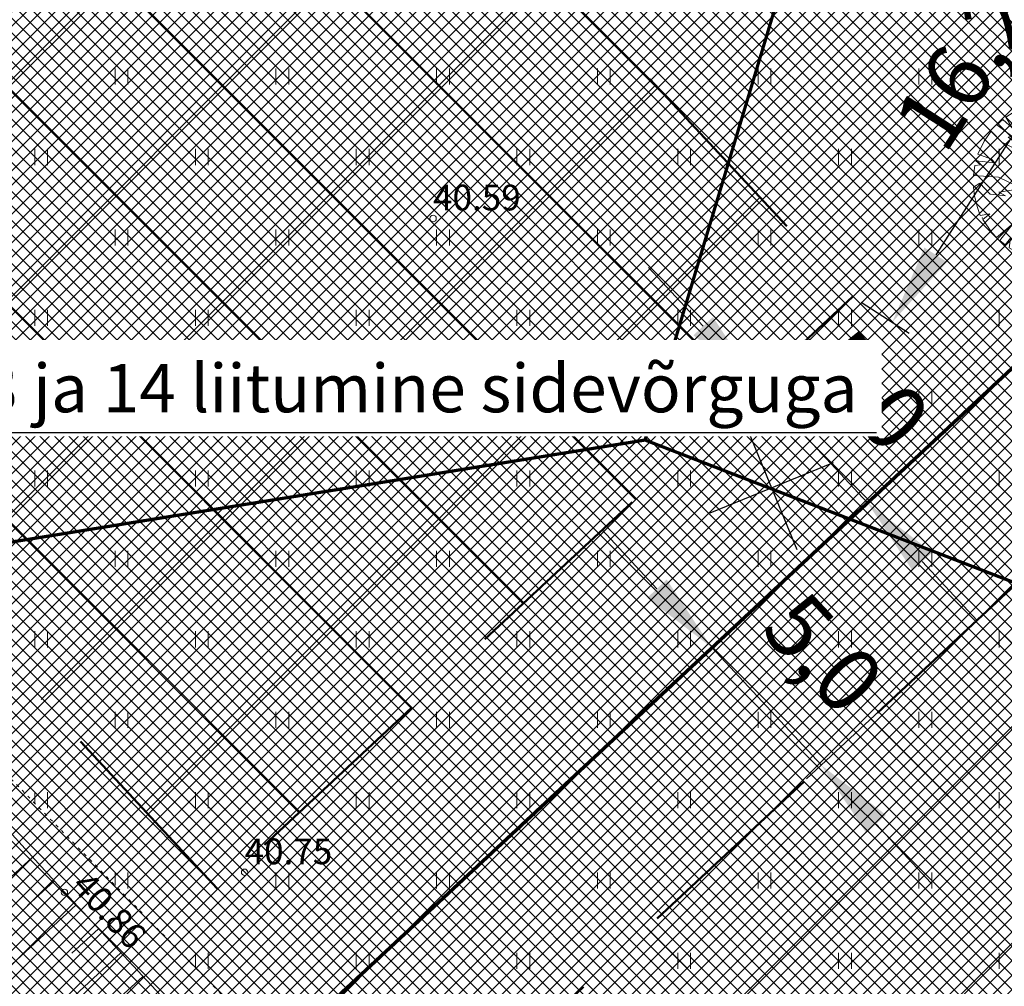
# Model space of a CAD drawing. Units: millimetres. Extents: x 366047 to 551762, y 4410242 to 6583685.
# Drawn here: x 548667 to 548697, y 6582747 to 6582777 of the extents above; entities that cross this region are included whole.
import ezdxf
from ezdxf.enums import TextEntityAlignment as Align

# ---------------------------------------------------------------- set-up
doc = ezdxf.new("R2010")
doc.units = ezdxf.units.MM
doc.header["$PDSIZE"] = 1
doc.linetypes.add('DOTX500', pattern=[0.3, 0, -0.3])
doc.linetypes.add('HIDDEN', pattern=[0.375, 0.25, -0.125])
for name, color, linetype, lineweight in [('GEO_HALJASTUS', 252, 'Continuous', 9), ('GEO_KORGUSED', 252, 'Continuous', 15), ('GEO_KRAAV', 142, 'Continuous', 9), ('GEO_P_dtrass_likv', 252, 'Continuous', 30), ('GEO_PUU', 252, 'Continuous', 9), ('GEO_RELJEEF', 252, 'Continuous', 9), ('P_HOONESTUSALA', 7, 'HIDDEN', 50), ('P_KRUNT', 1, 'Continuous', 70), ('P_kõrghaljastus', 7, 'Continuous', 20), ('P_likvideeritav', 1, 'Continuous', 30), ('P_mõõtekett', 7, 'Continuous', 20), ('P_PIIRDED', 7, 'ZIGZAG', 20), ('P_text_tehno', 255, 'Continuous', 20), ('PF_HOONESTUSALA', 7, 'Continuous', 30), ('PF_SO_E', 41, 'Continuous', 0)]:
    doc.layers.add(name, color=color, linetype=linetype, lineweight=lineweight)
doc.styles.add('ITALICC', font='italicc_.ttf', dxfattribs={"height": 0.8})
doc.styles.add('ROMANC', font='romanc.shx', dxfattribs={"height": 0.8})
doc.linetypes.add('DRENAAZHORE', pattern='A,2.5,-1.5,["D",ROMANC,S=1.6,R=0,X=-0.8,Y=-0.8],-1.5,10,-3,10,-3,7.5', length=39)
doc.linetypes.add('ZIGZAG', pattern='A,0.00254,-5.08,[131,ltypeshp.shx,S=5.08,R=0,X=-5.08,Y=0],-10.16,[131,ltypeshp.shx,S=5.08,R=180,X=5.08,Y=0],-5.08', length=20.32254)
doc.dimstyles.new('ISO-25', dxfattribs={"dimtxt": 2.5, "dimasz": 2.5, "dimexe": 1.25, "dimexo": 0.625, "dimtad": 1, "dimtxsty": 'Standard', "dimcen": 2.5, "dimadec": 0, "dimazin": 0, "dimtfac": 1, "dimtmove": 0, "dimatfit": 3, "dimfxl": 1, "dimarcsym": 0})
pattern_1 = [(135, (0, 0), (-0.224506403027, -0.224506403027), []), (225, (0, 0), (0.224506403027, -0.224506403027), [])]

# ---------------------------------------------------------------- blocks, each defined once
blk = doc.blocks.new('hein_2_1_1')
at = {"layer": 'P_kõrghaljastus', "color": 116}
for p, q in [((-0.386, 0.504), (-0.386, -0.496)), ((0.414, 0.504), (0.414, -0.496))]:
    blk.add_line(p, q, dxfattribs=at)
blk = doc.blocks.new('POINT_DISPLAY')
at = {"layer": 'P_kõrghaljastus', "color": 116, "linetype": 'Continuous'}
blk.add_point((0, 0), dxfattribs=at)
blk = doc.blocks.new('POINT_DISPLAY_1')
at = {"layer": 'P_kõrghaljastus', "color": 116, "linetype": 'Continuous'}
blk.add_point((0, 0), dxfattribs=at)
blk = doc.blocks.new('POINT_DISPLAY_2')
at = {"layer": 'P_kõrghaljastus', "color": 116, "linetype": 'Continuous'}
blk.add_point((0, 0), dxfattribs=at)
blk = doc.blocks.new('POINT_DISPLAY_3')
at = {"layer": 'P_kõrghaljastus', "color": 116, "linetype": 'Continuous'}
blk.add_point((0, 0), dxfattribs=at)
blk = doc.blocks.new('POINT_DISPLAY_4')
at = {"layer": 'P_kõrghaljastus', "color": 116, "linetype": 'Continuous'}
blk.add_point((0, 0), dxfattribs=at)
blk = doc.blocks.new('POINT_DISPLAY_5')
at = {"layer": 'P_kõrghaljastus', "color": 116, "linetype": 'Continuous'}
blk.add_point((0, 0), dxfattribs=at)
blk = doc.blocks.new('_U28')
at = {"layer": 'P_kõrghaljastus', "color": 116, "linetype": 'Continuous'}
for p, q in [((-0.077, 1.233), (-0.242, 1.211)), ((-0.032, 1.037), (-0.077, 1.233)), ((0.002, 1.235), (-0.032, 1.037)), ((0.203, 1.219), (0.002, 1.235)), ((-0.57, 1.095), (-0.725, 0.999)), ((-0.364, 1.18), (-0.57, 1.095)), ((-0.275, 1.065), (-0.364, 1.18)), ((-0.242, 1.211), (-0.178, 1.049)), ((0.374, 1.178), (0.203, 1.219)), ((0.6, 1.081), (0.324, 0.834)), ((0.376, 1.044), (0.374, 1.178)), ((0.46, 0.743), (0.6, 1.081)), ((-0.772, 0.963), (-0.867, 0.878)), ((-0.629, 0.829), (-0.772, 0.963)), ((-0.725, 0.999), (-0.629, 0.829)), ((-0.17, 0.737), (-0.275, 1.065)), ((-0.178, 1.049), (-0.17, 0.737)), ((0.206, 0.904), (0.376, 1.044)), ((0.687, 1.028), (0.6, 0.853)), ((0.856, 0.892), (0.687, 1.028)), ((-0.956, 0.78), (-1.063, 0.625)), ((-0.786, 0.607), (-0.956, 0.78)), ((-0.867, 0.878), (-0.63, 0.703)), ((0.067, 0.663), (0.206, 0.904)), ((0.324, 0.834), (0.294, 0.693)), ((0.6, 0.853), (0.46, 0.743)), ((0.987, 0.745), (0.856, 0.892)), ((-1.063, 0.625), (-1.16, 0.42)), ((-0.63, 0.703), (-0.688, 0.688)), ((-0.688, 0.688), (-0.342, 0.434)), ((0.025, 0.266), (0.177, 0.72)), ((0.294, 0.693), (0.025, 0.266)), ((0.177, 0.72), (0.067, 0.663)), ((0.864, 0.601), (0.987, 0.745)), ((1.039, 0.671), (0.864, 0.601)), ((1.135, 0.492), (1.039, 0.671)), ((-0.436, 0.43), (-0.786, 0.607)), ((1.193, 0.326), (1.135, 0.492)), ((-0.897, 0.285), (-1.191, 0.319)), ((-1.191, 0.319), (-1.118, 0.257)), ((-1.16, 0.42), (-0.95, 0.345)), ((-0.95, 0.345), (-0.897, 0.285)), ((-0.168, 0.143), (-0.436, 0.43)), ((-0.342, 0.434), (-0.168, 0.143)), ((0.931, 0.276), (0.871, 0.362)), ((0.871, 0.362), (1.193, 0.326)), ((-1.208, 0.247), (-1.23, 0.092)), ((-1.118, 0.257), (-1.208, 0.247)), ((0.354, 0.129), (0.605, 0.282)), ((0.554, 0.167), (0.354, 0.129)), ((0.922, 0.124), (0.554, 0.167)), ((0.605, 0.282), (0.931, 0.276)), ((1.226, 0.167), (0.922, 0.124)), ((1.237, -0.033), (1.226, 0.167)), ((-1.23, 0.092), (-0.84, 0.064)), ((-0.84, 0.064), (-0.517, -0.091)), ((-1.13, -0.028), (-1.23, -0.091)), ((-1.23, -0.091), (-1.212, -0.227)), ((-0.967, -0.201), (-1.13, -0.028)), ((-0.354, -0.094), (-0.836, -0.169)), ((-0.517, -0.091), (-0.354, -0.094)), ((0.535, -0.416), (0.384, -0.098)), ((0.384, -0.098), (0.548, -0.285)), ((0.911, -0.095), (1.237, -0.033)), ((1.125, -0.123), (0.911, -0.095)), ((1.224, -0.179), (1.125, -0.123)), ((-1.212, -0.227), (-1.169, -0.394)), ((-0.733, -0.226), (-0.967, -0.201)), ((-0.836, -0.169), (-0.733, -0.226)), ((-0.133, -0.361), (-0.004, -0.242)), ((-0.004, -0.242), (-0.079, -0.436)), ((0.548, -0.285), (0.814, -0.668)), ((1.036, -0.235), (1.224, -0.179)), ((1.21, -0.256), (1.036, -0.235)), ((1.159, -0.433), (1.21, -0.256)), ((-1.169, -0.394), (-1.124, -0.533)), ((-0.144, -0.58), (-0.133, -0.361)), ((-0.079, -0.436), (-0.057, -0.689)), ((0.546, -0.506), (0.363, -0.41)), ((0.363, -0.41), (0.535, -0.416)), ((1.096, -0.573), (1.159, -0.433)), ((-1.124, -0.533), (-0.976, -0.507)), ((-0.976, -0.507), (-1.082, -0.592)), ((-1.082, -0.592), (-0.941, -0.797)), ((-0.346, -0.869), (-0.144, -0.58)), ((0.714, -0.661), (0.546, -0.506)), ((1, -0.727), (1.096, -0.573)), ((-0.87, -0.875), (-0.612, -0.655)), ((-0.612, -0.655), (-0.819, -0.923)), ((-0.057, -0.689), (-0.362, -1.18)), ((0.862, -0.886), (0.714, -0.661)), ((0.814, -0.668), (1, -0.727)), ((-0.941, -0.797), (-0.87, -0.875)), ((-0.738, -0.989), (-0.655, -0.883)), ((-0.655, -0.883), (-0.672, -1.035)), ((-0.496, -1.131), (-0.377, -0.767)), ((-0.377, -0.767), (-0.346, -0.869)), ((0.713, -1.01), (0.566, -0.841)), ((0.566, -0.841), (0.786, -0.955)), ((0.786, -0.955), (0.862, -0.886)), ((-0.819, -0.923), (-0.738, -0.989)), ((-0.672, -1.035), (-0.496, -1.131)), ((0.278, -1.204), (0.252, -1.057)), ((0.252, -1.057), (0.337, -1.189)), ((0.521, -1.121), (0.713, -1.01)), ((-0.362, -1.18), (-0.236, -1.212)), ((-0.236, -1.212), (-0.175, -1.111)), ((-0.175, -1.111), (-0.124, -1.229)), ((0.066, -1.233), (0.278, -1.204)), ((0.337, -1.189), (0.521, -1.121)), ((-0.124, -1.229), (0.066, -1.233))]:
    blk.add_line(p, q, dxfattribs=at)
at = {"layer": 'P_kõrghaljastus', "color": 116, "linetype": 'Continuous', "rotation": 356.984265227287}
for name, p in [('POINT_DISPLAY_1', (-0.57, 1.095)), ('POINT_DISPLAY_4', (1.097, 0.572)), ('POINT_DISPLAY', (0.002, 0)), ('POINT_DISPLAY_5', (0.002, 0)), ('POINT_DISPLAY_2', (-1.093, -0.572)), ('POINT_DISPLAY_3', (0.574, -1.095))]:
    blk.add_blockref(name, p, dxfattribs=at)
at = {"layer": 'P_kõrghaljastus', "color": 116, "xscale": 0.2499999999999999, "yscale": 0.2499999999999999, "zscale": 0.2499999999999999, "rotation": 3.015734772712982}
blk.add_blockref('hein_2_1_1', (-0.034, -0.443), dxfattribs=at)
blk = doc.blocks.new('*D149')
at = {"layer": 'Defpoints', "color": 0}
for p in [(548692.738, 6582768.4), (548689.794, 6582765.658), (548696.147, 6582764.742)]:
    blk.add_point(p, dxfattribs=at)
at = {"layer": 'P_mõõtekett', "color": 0, "lineweight": -2}
for p, q in [((548688.09, 6582767.487), (548686.386, 6582769.316)), ((548692.51, 6582768.187), (548689.337, 6582765.232)), ((548693.203, 6582761.999), (548689.794, 6582765.658)), ((548695.918, 6582764.529), (548692.745, 6582761.573)), ((548694.907, 6582760.17), (548696.611, 6582758.341))]:
    blk.add_line(p, q, dxfattribs=at)
at = {"layer": 'P_mõõtekett', "color": 0}
for points in [[(548688.395, 6582767.771), (548687.786, 6582767.203), (548689.794, 6582765.658)], [(548695.212, 6582760.454), (548694.602, 6582759.886), (548693.203, 6582761.999)]]:
    blk.add_solid(points, dxfattribs=at)
at = {"layer": 'P_mõõtekett', "color": 0, "lineweight": 20, "insert": (548693.084, 6582765.305), "char_height": 2, "attachment_point": 5, "rotation": 312.9709}
blk.add_mtext('5,0', dxfattribs=at)
blk = doc.blocks.new('*D150')
at = {"layer": 'Defpoints', "color": 0}
for p in [(548691.301, 6582760.237), (548688.357, 6582757.495), (548694.71, 6582756.579)]:
    blk.add_point(p, dxfattribs=at)
at = {"layer": 'P_mõõtekett', "color": 0, "lineweight": -2}
for p, q in [((548686.653, 6582759.324), (548684.949, 6582761.153)), ((548691.073, 6582760.024), (548687.9, 6582757.069)), ((548691.766, 6582753.836), (548688.357, 6582757.495)), ((548694.481, 6582756.366), (548691.308, 6582753.41)), ((548693.47, 6582752.007), (548695.174, 6582750.178))]:
    blk.add_line(p, q, dxfattribs=at)
at = {"layer": 'P_mõõtekett', "color": 0}
for points in [[(548686.958, 6582759.608), (548686.349, 6582759.04), (548688.357, 6582757.495)], [(548693.775, 6582752.291), (548693.165, 6582751.723), (548691.766, 6582753.836)]]:
    blk.add_solid(points, dxfattribs=at)
at = {"layer": 'P_mõõtekett', "color": 0, "lineweight": 20, "insert": (548691.647, 6582757.142), "char_height": 2, "attachment_point": 5, "rotation": 312.9709}
blk.add_mtext('5,0', dxfattribs=at)
blk = doc.blocks.new('*D159')
at = {"layer": 'Defpoints', "color": 0}
for p in [(548701.52, 6582782.033), (548692.738, 6582768.4), (548693.969, 6582767.608)]:
    blk.add_point(p, dxfattribs=at)
at = {"layer": 'P_mõõtekett', "color": 0, "lineweight": -2}
for p, q in [((548701.782, 6582781.864), (548703.275, 6582780.902)), ((548701.396, 6582779.139), (548695.322, 6582769.71)), ((548693.001, 6582768.231), (548694.494, 6582767.269))]:
    blk.add_line(p, q, dxfattribs=at)
at = {"layer": 'P_mõõtekett', "color": 0}
for points in [[(548701.046, 6582779.364), (548701.746, 6582778.913), (548702.75, 6582781.241)], [(548694.972, 6582769.935), (548695.673, 6582769.484), (548693.969, 6582767.608)]]:
    blk.add_solid(points, dxfattribs=at)
at = {"layer": 'P_mõõtekett', "color": 0, "lineweight": 20, "insert": (548696.418, 6582775.412), "char_height": 2, "attachment_point": 5, "rotation": 57.2134}
blk.add_mtext('16,2', dxfattribs=at)

msp = doc.modelspace()

# ---------------------------------------------------------------- hatches: boundary and pattern name
at = {"layer": 'PF_HOONESTUSALA', "ltscale": 0.5}
h = msp.add_hatch(dxfattribs=at)
h.set_pattern_fill('ANSI37', color=256, scale=1.5, style=0)
h.set_pattern_definition([(45, (-5.9357, 91.192), (-3.3675960454, 3.3675960454), []), (135, (-5.9357, 91.192), (-3.3675960454, -3.3675960454), [])])
h.paths.add_polyline_path([(548673.653, 6582788.888), (548692.738, 6582768.4), (548672.98, 6582749.999), (548653.894, 6582770.487)])
h = msp.add_hatch(dxfattribs=at)
h.set_pattern_fill('ANSI37', color=256, scale=1.5, style=0)
h.set_pattern_definition([(45, (16.5643, 69.192), (-3.3675960454, 3.3675960454), []), (135, (16.5643, 69.192), (-3.3675960454, -3.3675960454), [])])
h.paths.add_polyline_path([(548699.555, 6582761.083), (548716.595, 6582742.791), (548696.837, 6582724.39), (548679.796, 6582742.682)])
at = {"layer": 'PF_SO_E', "ltscale": 0.5}
h = msp.add_hatch(dxfattribs=at)
h.set_pattern_fill('ANSI37', color=256, scale=0.1, angle=90, style=0)
h.set_pattern_definition(pattern_1)
h.paths.add_polyline_path([(548709.319, 6582777.009), (548666.875, 6582737.481), (548640.973, 6582765.285), (548676.356, 6582798.238)])
h = msp.add_hatch(dxfattribs=at)
h.set_pattern_fill('ANSI37', color=256, scale=0.1, angle=90, style=0)
h.set_pattern_definition(pattern_1)
h.paths.add_polyline_path([(548739.678, 6582757.455), (548690.732, 6582711.871), (548666.875, 6582737.481), (548709.319, 6582777.009)])

# ---------------------------------------------------------------- linework, layer by layer
at = {"layer": 'GEO_HALJASTUS', "ltscale": 0.5}
for p, q in [((548669.8, 6582775), (548669.8, 6582775.5)), ((548670.2, 6582775), (548670.2, 6582775.5)), ((548674.8, 6582775), (548674.8, 6582775.5)), ((548675.2, 6582775), (548675.2, 6582775.5)), ((548679.8, 6582775), (548679.8, 6582775.5)), ((548680.2, 6582775), (548680.2, 6582775.5)), ((548684.8, 6582775), (548684.8, 6582775.5)), ((548685.2, 6582775), (548685.2, 6582775.5)), ((548689.8, 6582775), (548689.8, 6582775.5)), ((548690.2, 6582775), (548690.2, 6582775.5)), ((548694.8, 6582775), (548694.8, 6582775.5)), ((548695.2, 6582775), (548695.2, 6582775.5)), ((548667.3, 6582772.5), (548667.3, 6582773)), ((548667.7, 6582772.5), (548667.7, 6582773)), ((548672.3, 6582772.5), (548672.3, 6582773)), ((548672.7, 6582772.5), (548672.7, 6582773)), ((548677.3, 6582772.5), (548677.3, 6582773)), ((548677.7, 6582772.5), (548677.7, 6582773)), ((548682.3, 6582772.5), (548682.3, 6582773)), ((548682.7, 6582772.5), (548682.7, 6582773)), ((548687.3, 6582772.5), (548687.3, 6582773)), ((548687.7, 6582772.5), (548687.7, 6582773)), ((548692.3, 6582772.5), (548692.3, 6582773)), ((548692.7, 6582772.5), (548692.7, 6582773)), ((548697.3, 6582772.5), (548697.3, 6582773)), ((548669.8, 6582770), (548669.8, 6582770.5)), ((548670.2, 6582770), (548670.2, 6582770.5)), ((548674.8, 6582770), (548674.8, 6582770.5)), ((548675.2, 6582770), (548675.2, 6582770.5)), ((548679.8, 6582770), (548679.8, 6582770.5)), ((548680.2, 6582770), (548680.2, 6582770.5)), ((548684.8, 6582770), (548684.8, 6582770.5)), ((548685.2, 6582770), (548685.2, 6582770.5)), ((548689.8, 6582770), (548689.8, 6582770.5)), ((548690.2, 6582770), (548690.2, 6582770.5)), ((548694.8, 6582770), (548694.8, 6582770.5)), ((548695.2, 6582770), (548695.2, 6582770.5)), ((548667.3, 6582767.5), (548667.3, 6582768)), ((548667.7, 6582767.5), (548667.7, 6582768)), ((548672.3, 6582767.5), (548672.3, 6582768)), ((548672.7, 6582767.5), (548672.7, 6582768)), ((548677.3, 6582767.5), (548677.3, 6582768)), ((548677.7, 6582767.5), (548677.7, 6582768)), ((548682.3, 6582767.5), (548682.3, 6582768)), ((548682.7, 6582767.5), (548682.7, 6582768)), ((548687.3, 6582767.5), (548687.3, 6582768)), ((548687.7, 6582767.5), (548687.7, 6582768)), ((548692.3, 6582767.5), (548692.3, 6582768)), ((548692.7, 6582767.5), (548692.7, 6582768)), ((548697.3, 6582767.5), (548697.3, 6582768)), ((548669.8, 6582765), (548669.8, 6582765.5)), ((548670.2, 6582765), (548670.2, 6582765.5)), ((548674.8, 6582765), (548674.8, 6582765.5)), ((548675.2, 6582765), (548675.2, 6582765.5)), ((548679.8, 6582765), (548679.8, 6582765.5)), ((548680.2, 6582765), (548680.2, 6582765.5)), ((548684.8, 6582765), (548684.8, 6582765.5)), ((548685.2, 6582765), (548685.2, 6582765.5)), ((548689.8, 6582765), (548689.8, 6582765.5)), ((548690.2, 6582765), (548690.2, 6582765.5)), ((548694.8, 6582765), (548694.8, 6582765.5)), ((548695.2, 6582765), (548695.2, 6582765.5)), ((548667.3, 6582762.5), (548667.3, 6582763)), ((548667.7, 6582762.5), (548667.7, 6582763)), ((548672.3, 6582762.5), (548672.3, 6582763)), ((548672.7, 6582762.5), (548672.7, 6582763)), ((548677.3, 6582762.5), (548677.3, 6582763)), ((548677.7, 6582762.5), (548677.7, 6582763)), ((548682.3, 6582762.5), (548682.3, 6582763)), ((548682.7, 6582762.5), (548682.7, 6582763)), ((548687.3, 6582762.5), (548687.3, 6582763)), ((548687.7, 6582762.5), (548687.7, 6582763)), ((548692.3, 6582762.5), (548692.3, 6582763)), ((548692.7, 6582762.5), (548692.7, 6582763)), ((548697.3, 6582762.5), (548697.3, 6582763)), ((548669.8, 6582760), (548669.8, 6582760.5)), ((548670.2, 6582760), (548670.2, 6582760.5)), ((548674.8, 6582760), (548674.8, 6582760.5)), ((548675.2, 6582760), (548675.2, 6582760.5)), ((548679.8, 6582760), (548679.8, 6582760.5)), ((548680.2, 6582760), (548680.2, 6582760.5)), ((548684.8, 6582760), (548684.8, 6582760.5)), ((548685.2, 6582760), (548685.2, 6582760.5)), ((548689.8, 6582760), (548689.8, 6582760.5)), ((548690.2, 6582760), (548690.2, 6582760.5)), ((548694.8, 6582760), (548694.8, 6582760.5)), ((548695.2, 6582760), (548695.2, 6582760.5)), ((548667.3, 6582757.5), (548667.3, 6582758)), ((548667.7, 6582757.5), (548667.7, 6582758)), ((548672.3, 6582757.5), (548672.3, 6582758)), ((548672.7, 6582757.5), (548672.7, 6582758)), ((548677.3, 6582757.5), (548677.3, 6582758)), ((548677.7, 6582757.5), (548677.7, 6582758)), ((548682.3, 6582757.5), (548682.3, 6582758)), ((548682.7, 6582757.5), (548682.7, 6582758)), ((548687.3, 6582757.5), (548687.3, 6582758)), ((548687.7, 6582757.5), (548687.7, 6582758)), ((548692.3, 6582757.5), (548692.3, 6582758)), ((548692.7, 6582757.5), (548692.7, 6582758)), ((548697.3, 6582757.5), (548697.3, 6582758)), ((548669.8, 6582755), (548669.8, 6582755.5)), ((548670.2, 6582755), (548670.2, 6582755.5)), ((548674.8, 6582755), (548674.8, 6582755.5)), ((548675.2, 6582755), (548675.2, 6582755.5)), ((548679.8, 6582755), (548679.8, 6582755.5)), ((548680.2, 6582755), (548680.2, 6582755.5)), ((548684.8, 6582755), (548684.8, 6582755.5)), ((548685.2, 6582755), (548685.2, 6582755.5)), ((548689.8, 6582755), (548689.8, 6582755.5)), ((548690.2, 6582755), (548690.2, 6582755.5)), ((548694.8, 6582755), (548694.8, 6582755.5)), ((548695.2, 6582755), (548695.2, 6582755.5)), ((548667.3, 6582752.655), (548667.3, 6582753)), ((548667.7, 6582752.5), (548667.7, 6582753)), ((548672.3, 6582752.5), (548672.3, 6582753)), ((548672.7, 6582752.5), (548672.7, 6582753)), ((548677.3, 6582752.5), (548677.3, 6582753)), ((548677.7, 6582752.5), (548677.7, 6582753)), ((548682.3, 6582752.5), (548682.3, 6582753)), ((548682.7, 6582752.5), (548682.7, 6582753)), ((548687.3, 6582752.5), (548687.3, 6582753)), ((548687.7, 6582752.5), (548687.7, 6582753)), ((548692.3, 6582752.5), (548692.3, 6582753)), ((548692.7, 6582752.5), (548692.7, 6582753)), ((548697.3, 6582752.5), (548697.3, 6582753)), ((548669.8, 6582750.097), (548669.8, 6582750.5)), ((548670.2, 6582750), (548670.2, 6582750.5)), ((548674.8, 6582750), (548674.8, 6582750.5)), ((548675.2, 6582750), (548675.2, 6582750.5)), ((548679.8, 6582750), (548679.8, 6582750.5)), ((548680.2, 6582750), (548680.2, 6582750.5)), ((548684.8, 6582750), (548684.8, 6582750.5)), ((548685.2, 6582750), (548685.2, 6582750.5)), ((548689.8, 6582750), (548689.8, 6582750.5)), ((548690.2, 6582750), (548690.2, 6582750.5)), ((548694.8, 6582750), (548694.8, 6582750.5)), ((548695.2, 6582750), (548695.2, 6582750.5)), ((548672.3, 6582747.539), (548672.3, 6582748)), ((548672.7, 6582747.5), (548672.7, 6582748)), ((548677.3, 6582747.5), (548677.3, 6582748)), ((548677.7, 6582747.5), (548677.7, 6582748)), ((548682.3, 6582747.5), (548682.3, 6582748)), ((548682.7, 6582747.5), (548682.7, 6582748)), ((548687.3, 6582747.5), (548687.3, 6582748)), ((548687.7, 6582747.5), (548687.7, 6582748)), ((548692.3, 6582747.5), (548692.3, 6582748)), ((548692.7, 6582747.5), (548692.7, 6582748)), ((548697.3, 6582747.5), (548697.3, 6582748))]:
    msp.add_line(p, q, dxfattribs=at)
at = {"layer": 'GEO_KORGUSED', "ltscale": 0.5}
for centre in [(548679.69, 6582770.838), (548673.829, 6582750.506), (548668.224, 6582749.883)]:
    msp.add_circle(centre, 0.1, dxfattribs=at)
at = {"layer": 'GEO_KRAAV', "ltscale": 0.5}
msp.add_lwpolyline([(548563.394, 6582864.845), (548578.434, 6582848.488), (548592.409, 6582833.077), (548606.532, 6582816.94), (548621.647, 6582801.007), (548637.391, 6582783.357), (548652.854, 6582766.818), (548668.224, 6582749.883), (548686.317, 6582730.483)], dxfattribs=at)
at = {"layer": 'GEO_P_dtrass_likv', "linetype": 'DRENAAZHORE', "ltscale": 0.5, "const_width": 0.1}
for points in [[(548657.337, 6582759.288), (548686.283, 6582763.948), (548692.648, 6582785.103)], [(548686.283, 6582763.948), (548706.293, 6582756.223), (548711.416, 6582773.095)]]:
    msp.add_lwpolyline(points, dxfattribs=at)
at = {"layer": 'GEO_PUU', "linetype": 'DOTX500', "ltscale": 0.5}
msp.add_lwpolyline([(548680.516, 6582724.083), (548681.263, 6582723.854), (548682.23, 6582724.083), (548684.21, 6582725.536), (548686.265, 6582729.017), (548686.224, 6582730.003), (548673.792, 6582746.013), (548658.985, 6582761.162), (548640.605, 6582780.871), (548621.803, 6582800.174), (548621.442, 6582800.88), (548621.812, 6582802.392), (548621.967, 6582802.886), (548621.627, 6582803.997), (548616.032, 6582810.751), (548614.709, 6582811.735), (548613.453, 6582811.633), (548610.873, 6582812.176)], dxfattribs=at)
at = {"layer": 'GEO_RELJEEF', "ltscale": 0.5}
for p, q in [((548667.231, 6582750.977), (548664.746, 6582748.685)), ((548667.906, 6582750.234), (548667.08, 6582749.472)), ((548668.589, 6582749.491), (548666.115, 6582747.207)), ((548669.282, 6582748.749), (548668.456, 6582747.986)), ((548669.978, 6582748.002), (548667.499, 6582745.711)), ((548670.661, 6582747.269), (548669.834, 6582746.505))]:
    msp.add_line(p, q, dxfattribs=at)
at = {"layer": 'P_HOONESTUSALA', "ltscale": 25}
for points in [[(548673.653, 6582788.888), (548692.738, 6582768.4), (548672.98, 6582749.999), (548653.894, 6582770.487)], [(548699.555, 6582761.083), (548716.595, 6582742.791), (548696.837, 6582724.39), (548679.796, 6582742.682)]]:
    msp.add_lwpolyline(points, close=True, dxfattribs=at)
at = {"layer": 'P_KRUNT', "ltscale": 0.5}
for points in [[(548709.319, 6582777.009), (548666.875, 6582737.481), (548640.973, 6582765.285), (548676.356, 6582798.238)], [(548739.678, 6582757.455), (548690.732, 6582711.871), (548666.875, 6582737.481), (548709.319, 6582777.009)]]:
    msp.add_lwpolyline(points, close=True, dxfattribs=at)
at = {"layer": 'P_likvideeritav', "ltscale": 0.5}
for points in [[(548689.43, 6582764.374), (548691, 6582760.542)], [(548692.13, 6582763.243), (548688.299, 6582761.673)]]:
    msp.add_lwpolyline(points, dxfattribs=at)

# ---------------------------------------------------------------- block references
at = {"layer": 'P_kõrghaljastus', "color": 116, "xscale": 2, "yscale": 2, "zscale": 2}
msp.add_blockref('_U28', (548698.955, 6582771.994), dxfattribs=at)

# ---------------------------------------------------------------- texts
at = {"layer": 'GEO_KORGUSED', "ltscale": 0.5, "style": 'ITALICC'}
for s, p in [('40.59', (548679.69, 6582770.838)), ('40.75', (548673.829, 6582750.506))]:
    msp.add_text(s, height=0.8, dxfattribs=at).set_placement(p, align=Align.BOTTOM_LEFT)
msp.add_text('40.86', height=0.8, rotation=312.7855, dxfattribs=at).set_placement((548668.224, 6582749.883), align=Align.BOTTOM_LEFT)

# ---------------------------------------------------------------- dimensions: what is measured, and where the dimension line sits
at = {"layer": 'P_mõõtekett', "lineweight": 20}
for base, p1, p2, angle, picture, middle in [((548693.969, 6582767.608), (548701.52, 6582782.033), (548692.738, 6582768.4), 237.2134, '*D159', (548698.24, 6582774.239)), ((548689.794, 6582765.658), (548696.147, 6582764.742), (548692.738, 6582768.4), 132.9709, '*D149', (548691.499, 6582763.829)), ((548688.357, 6582757.495), (548694.71, 6582756.579), (548691.301, 6582760.237), 132.9709, '*D150', (548690.062, 6582755.665))]:
    dim = msp.add_linear_dim(base=base, p1=p1, p2=p2, angle=angle, dimstyle='ISO-25', override={"dimscale": 0.5, "dimtxt": 4, "dimasz": 5, "dimgap": 2, "dimdec": 1, "dimzin": 0}, dxfattribs=at)
    dim.commit()
    dim.dimension.update_dxf_attribs({"geometry": picture, "text_midpoint": middle, "dimtype": 161})

# ---------------------------------------------------------------- next in the draw order: texts
at = {"layer": 'P_text_tehno', "color": 86, "linetype": 'Continuous', "ltscale": 0.5, "insert": (548692.892, 6582764.811), "char_height": 1.5, "attachment_point": 9, "bg_fill": 3, "box_fill_scale": 1.5, "bg_fill_color": 256, "bg_fill_true_color": 13158600, "bg_fill_transparency": 4577276}
msp.add_mtext('{\\fTahoma|b0|i0|c0|p34;plan. krunt nr 13 ja 14 liitumine sidevõrguga}', dxfattribs=at)

# ---------------------------------------------------------------- next in the draw order: linework, layer by layer
at = {"layer": 'P_PIIRDED', "ltscale": 0.2}
msp.add_lwpolyline([(548676.345, 6582798.228), (548709.317, 6582777.008), (548666.874, 6582737.48), (548640.976, 6582765.288)], dxfattribs=at)

# ---------------------------------------------------------------- next in the draw order: leaders
at = {"layer": 'P_text_tehno', "color": 86, "linetype": 'Continuous', "ltscale": 0.5, "annotation_type": 0, "has_hookline": 1, "hookline_direction": 0, "text_width": 40.261}
msp.add_leader([(548641.36, 6582764.888), (548652.6, 6582764.186)], dimstyle='ISO-25', override={"dimgap": 0.625, "dimtad": 1, "dimldrblk": 'None'}, dxfattribs=at)

doc.saveas('drawing.dxf')
